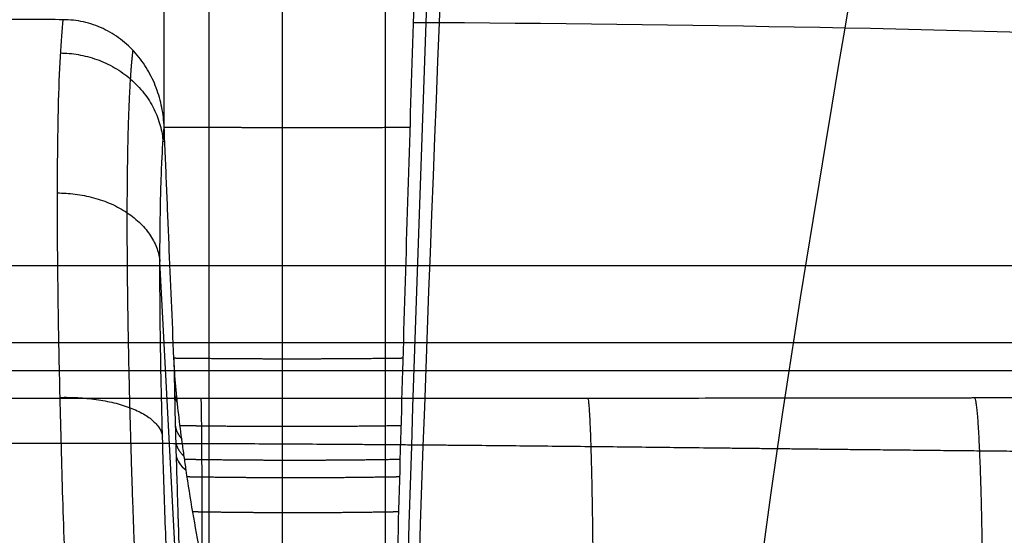
# Model space of a CAD drawing. Units: millimetres. Extents: x -301 to 299, y -340 to 210.
# Drawn here: x 15 to 91, y 65 to 105 of the extents above; entities that cross this region are included whole.
import ezdxf

# ---------------------------------------------------------------- set-up
doc = ezdxf.new("R2010")
doc.units = ezdxf.units.MM
doc.layers.add('Default', color=7, linetype='Continuous')

# ---------------------------------------------------------------- blocks, each defined once
blk = doc.blocks.new('7635111_7635011')
at = {"layer": 'Default'}
for p, q in [((29.083, 44.128, 40.233), (26.883, 86.038, 40.233)), ((-120, 77.551, 125.265), (120, 77.551, 125.265))]:
    blk.add_line(p, q, dxfattribs=at)
at = {"layer": 'Default', "extrusion": (1, -8.40747e-07, 1.88762e-07)}
for points, knots in [([(27.214, 96.434, 56.947), (27.214, 96.434, 56.947), (27.214, 96.434, 56.947), (27.214, 96.434, 56.947), (27.214, 100.5, 57.783), (27.214, 104.561, 58.648), (27.214, 108.623, 59.51), (27.214, 117.593, 61.531), (27.214, 126.579, 63.438), (27.214, 131.51, 64.442), (27.214, 148.796, 67.732), (27.214, 166.206, 70.195), (27.214, 178.721, 71.413), (27.214, 191.328, 72.021), (27.214, 204.028, 72)], [9.07138, 9.07138, 9.07138, 9.07138, 9.07138, 9.07138, 9.071556, 9.071556, 9.071556, 29.795159, 29.795159, 29.795159, 54.920237, 54.920237, 54.920237, 117.708285, 117.708285, 117.708285, 117.708285, 117.708285, 117.708285]), ([(30.714, 60.324, 50.198), (30.714, 61.57, 50.431), (30.714, 62.816, 50.663), (30.714, 64.062, 50.895), (30.714, 65.85, 51.228), (30.714, 67.638, 51.563), (30.714, 68.18, 51.664), (30.714, 68.993, 51.816), (30.714, 69.806, 51.966), (30.714, 70.077, 52.016), (30.714, 70.872, 52.16), (30.714, 71.666, 52.306), (30.714, 72.19, 52.403), (30.714, 73.762, 52.694), (30.714, 75.334, 52.984), (30.714, 76.383, 53.177), (30.714, 81.027, 54.019), (30.714, 85.66, 54.93), (30.714, 89.262, 55.533), (30.714, 96.919, 57.042), (30.714, 104.561, 58.653), (30.714, 108.623, 59.511), (30.714, 117.599, 61.491), (30.714, 126.586, 63.395), (30.714, 131.518, 64.389), (30.714, 148.804, 67.674), (30.714, 166.212, 70.151), (30.714, 178.724, 71.39), (30.714, 191.329, 72.01), (30.714, 204.028, 72)], [-27.640076, -27.640076, -27.640076, -27.640076, -27.640076, -27.640076, -21.30693, -21.30693, -21.30693, -18.550939, -18.550939, -18.550939, -17.175009, -17.175009, -17.175009, -14.514526, -14.514526, -14.514526, -9.185569, -9.185569, -9.185569, 9.071556, 9.071556, 9.071556, 29.795159, 29.795159, 29.795159, 54.920237, 54.920237, 54.920237, 117.708289, 117.708289, 117.708289, 117.708289, 117.708289, 117.708289]), ([(36.402, 44.921, 48.028), (36.402, 45.217, 48.091), (36.402, 45.513, 48.152), (36.402, 45.809, 48.21), (36.402, 46.7, 48.38), (36.402, 47.593, 48.539), (36.402, 48.189, 48.644), (36.402, 50.575, 49.055), (36.402, 52.964, 49.445), (36.402, 54.756, 49.738), (36.402, 58.182, 50.3), (36.402, 61.606, 50.872), (36.402, 63.238, 51.147), (36.402, 65.414, 51.517), (36.402, 67.589, 51.889), (36.402, 68.133, 51.982), (36.402, 68.947, 52.121), (36.402, 69.762, 52.261), (36.402, 70.033, 52.308), (36.402, 70.829, 52.444), (36.402, 71.625, 52.58), (36.402, 72.15, 52.67), (36.402, 73.725, 52.94), (36.402, 75.3, 53.211), (36.402, 76.351, 53.392), (36.402, 81, 54.199), (36.402, 85.647, 55.019), (36.402, 89.248, 55.623), (36.402, 96.916, 57.059), (36.402, 104.559, 58.662), (36.402, 108.623, 59.514), (36.402, 117.607, 61.437), (36.402, 126.597, 63.316), (36.402, 131.531, 64.299), (36.402, 148.82, 67.567), (36.402, 166.224, 70.076), (36.402, 178.731, 71.345), (36.402, 191.332, 71.993), (36.402, 204.028, 72)], [-43.194908, -43.194908, -43.194908, -43.194908, -43.194908, -43.194908, -41.685637, -41.685637, -41.685637, -38.662292, -38.662292, -38.662292, -29.583179, -29.583179, -29.583179, -21.30693, -21.30693, -21.30693, -18.550939, -18.550939, -18.550939, -17.175009, -17.175009, -17.175009, -14.514526, -14.514526, -14.514526, -9.185569, -9.185569, -9.185569, 9.071556, 9.071556, 9.071556, 29.795159, 29.795159, 29.795159, 54.920237, 54.920237, 54.920237, 117.708296, 117.708296, 117.708296, 117.708296, 117.708296, 117.708296]), ([(44.392, 5.016, 45.532), (44.392, 5.571, 45.532), (44.392, 6.125, 45.533), (44.392, 6.68, 45.535), (44.392, 9.966, 45.553), (44.392, 13.245, 45.617), (44.392, 15.966, 45.699), (44.392, 22.409, 45.964), (44.392, 28.827, 46.392), (44.392, 32.531, 46.691), (44.392, 36.896, 47.11), (44.392, 41.249, 47.611), (44.392, 41.917, 47.69), (44.392, 42.917, 47.812), (44.392, 43.917, 47.937), (44.392, 44.25, 47.98), (44.392, 44.882, 48.06), (44.392, 45.514, 48.143), (44.392, 45.813, 48.182), (44.392, 46.712, 48.301), (44.392, 47.611, 48.422), (44.392, 48.21, 48.504), (44.392, 50.608, 48.835), (44.392, 53.004, 49.179), (44.392, 54.8, 49.445), (44.392, 58.231, 49.968), (44.392, 61.659, 50.52), (44.392, 63.292, 50.789), (44.392, 65.468, 51.155), (44.392, 67.643, 51.531), (44.392, 68.186, 51.625), (44.392, 69, 51.768), (44.392, 69.814, 51.911), (44.392, 70.086, 51.959), (44.392, 70.881, 52.1), (44.392, 71.676, 52.242), (44.392, 72.2, 52.336), (44.392, 73.773, 52.62), (44.392, 75.346, 52.907), (44.392, 76.394, 53.1), (44.392, 81.035, 53.961), (44.392, 85.672, 54.848), (44.392, 89.26, 55.544), (44.392, 96.915, 57.065), (44.392, 104.562, 58.647), (44.392, 108.626, 59.495), (44.392, 117.617, 61.368), (44.392, 126.616, 63.194), (44.392, 131.552, 64.163), (44.392, 148.846, 67.398), (44.392, 166.241, 69.956), (44.392, 178.742, 71.271), (44.392, 191.336, 71.965), (44.392, 204.028, 72)], [-83.029658, -83.029658, -83.029658, -83.029658, -83.029658, -83.029658, -80.285307, -80.285307, -80.285307, -66.768303, -66.768303, -66.768303, -48.231465, -48.231465, -48.231465, -44.872172, -44.872172, -44.872172, -43.195043, -43.195043, -43.195043, -41.685637, -41.685637, -41.685637, -38.662292, -38.662292, -38.662292, -29.583179, -29.583179, -29.583179, -21.30693, -21.30693, -21.30693, -18.550939, -18.550939, -18.550939, -17.175009, -17.175009, -17.175009, -14.514526, -14.514526, -14.514526, -9.185569, -9.185569, -9.185569, 9.071556, 9.071556, 9.071556, 29.795159, 29.795159, 29.795159, 54.920237, 54.920237, 54.920237, 117.708302, 117.708302, 117.708302, 117.708302, 117.708302, 117.708302])]:
    blk.add_open_spline(points, degree=5, knots=knots, dxfattribs=at)
at = {"layer": 'Default'}
for points, knots in [([(48.716, 204.028, 72), (48.675, 195.643, 71.966), (48.588, 187.26, 71.577), (48.332, 170.55, 70.176), (48.164, 162.222, 69.164), (47.767, 145.641, 66.681), (47.539, 137.386, 65.211), (47.052, 120.926, 62.033), (46.793, 112.72, 60.325), (46.277, 96.308, 56.915), (46.019, 88.1, 55.214), (45.536, 71.635, 52.063), (45.31, 63.376, 50.614), (44.921, 46.786, 48.185), (44.756, 38.455, 47.204), (44.571, 25.918, 46.207), (44.52, 21.732, 45.953), (44.459, 15.449, 45.699), (44.442, 13.353, 45.635), (44.412, 9.161, 45.551), (44.401, 7.065, 45.532), (44.392, 4.969, 45.532)], [-201.275195, -201.275195, -201.275195, -201.275195, -176.115796, -176.115796, -150.956396, -150.956396, -125.796997, -125.796997, -100.637598, -100.637598, -75.478198, -75.478198, -50.318799, -50.318799, -25.159399, -25.159399, -12.5797, -12.5797, -6.28985, -6.28985, 0, 0, 0, 0]), ([(19.359, 104.82, 58.683), (17.746, 104.821, 58.681), (16.133, 104.821, 58.682), (12.906, 104.821, 58.683), (11.293, 104.821, 58.683), (6.453, 104.821, 58.683), (3.227, 104.821, 58.684), (-3.227, 104.821, 58.684), (-6.453, 104.821, 58.683), (-11.293, 104.821, 58.683), (-12.906, 104.821, 58.683), (-16.133, 104.821, 58.682), (-17.746, 104.821, 58.681), (-19.359, 104.82, 58.683)], [0, 0, 0, 0, 4.839863, 4.839863, 9.679726, 9.679726, 19.359452, 19.359452, 29.039178, 29.039178, 33.879041, 33.879041, 38.718904, 38.718904, 38.718904, 38.718904]), ([(19.359, 104.82, 58.683), (19.27, 104.065, 55.939), (19.194, 103.101, 53.269), (19.068, 100.789, 48.136), (19.019, 99.442, 45.673), (18.945, 96.411, 41.003), (18.922, 94.726, 38.796), (18.906, 91.982, 35.71), (18.904, 91.031, 34.719), (18.906, 89.556, 33.291), (18.908, 89.056, 32.825), (18.911, 88.294, 32.141), (18.913, 87.911, 31.802), (18.916, 87.458, 31.414), (18.918, 87.263, 31.25), (18.919, 87.133, 31.14), (18.919, 87.066, 31.084), (18.935, 84.953, 29.323), (18.963, 82.756, 27.746), (19.046, 78.102, 24.908), (19.1, 75.644, 23.647), (19.234, 70.509, 21.493), (19.313, 67.833, 20.599), (19.498, 62.317, 19.227), (19.604, 59.478, 18.748), (19.722, 56.589, 18.495)], [0, 0, 0, 0, 8.36095, 8.36095, 16.7219, 16.7219, 25.08285, 25.08285, 29.263325, 29.263325, 31.353562, 31.353562, 32.398681, 32.921241, 33.18252, 33.18252, 33.4438, 33.4438, 41.80475, 41.80475, 50.1657, 50.1657, 58.52665, 58.52665, 66.8876, 66.8876, 66.8876, 66.8876]), ([(27.214, 96.435, 56.947), (27.192, 96.962, 57.056), (27.13, 97.483, 57.163), (26.978, 98.254, 57.322), (26.916, 98.509, 57.374), (26.773, 99.016, 57.479), (26.69, 99.268, 57.531), (26.412, 100.006, 57.684), (26.187, 100.48, 57.782), (25.651, 101.386, 57.97), (25.338, 101.82, 58.06), (24.64, 102.612, 58.225), (24.253, 102.975, 58.3), (23.401, 103.622, 58.434), (22.947, 103.897, 58.491), (21.984, 104.349, 58.585), (21.47, 104.526, 58.622), (20.43, 104.759, 58.671), (19.9, 104.819, 58.683), (19.359, 104.82, 58.683)], [0, 0, 0, 0, 1.608797, 1.608797, 2.413196, 2.413196, 3.217594, 3.217594, 4.826391, 4.826391, 6.435189, 6.435189, 8.043986, 8.043986, 9.652783, 9.652783, 11.26158, 11.26158, 12.870377, 12.870377, 12.870377, 12.870377]), ([(27.7, 56.31, 26.046), (27.647, 57.419, 26.143), (27.596, 58.524, 26.28), (27.499, 60.722, 26.632), (27.453, 61.818, 26.847), (27.365, 63.994, 27.356), (27.324, 65.07, 27.648), (27.247, 67.196, 28.307), (27.211, 68.246, 28.674), (27.111, 71.367, 29.889), (27.056, 73.38, 30.844), (26.989, 76.292, 32.49), (26.96, 77.717, 33.363), (26.934, 79.322, 34.468), (26.924, 79.998, 34.961), (26.918, 80.446, 35.293), (26.915, 80.667, 35.46), (26.891, 82.668, 37.001), (26.876, 85.164, 39.22), (26.89, 87.776, 42.101), (26.903, 88.831, 43.398), (26.913, 89.52, 44.277), (26.918, 89.859, 44.725), (26.938, 90.846, 46.079), (26.953, 91.47, 47.002), (26.99, 92.651, 48.89), (27.011, 93.207, 49.853), (27.084, 94.778, 52.812), (27.143, 95.679, 54.848), (27.214, 96.435, 56.947)], [-53.528411, -53.528411, -53.528411, -53.528411, -50.182886, -50.182886, -46.83736, -46.83736, -43.491834, -43.491834, -40.146308, -40.146308, -33.455257, -33.455257, -30.109731, -28.436969, -27.600587, -27.600587, -26.764206, -26.764206, -20.073154, -16.727629, -15.054866, -15.054866, -13.382103, -13.382103, -10.036577, -10.036577, -6.691051, -6.691051, 0, 0, 0, 0]), ([(27.968, 78.508, 53.379), (27.841, 81.501, 53.951), (27.714, 84.49, 54.539), (27.526, 88.971, 55.433), (27.464, 90.464, 55.734), (27.339, 93.45, 56.338), (27.276, 94.943, 56.641), (27.214, 96.435, 56.947)], [-18.293827, -18.293827, -18.293827, -18.293827, -9.146914, -9.146914, -4.573457, -4.573457, 0, 0, 0, 0]), ([(27.968, 78.508, 53.379), (27.976, 77.923, 52.954), (27.991, 77.028, 52.342), (28.012, 75.955, 51.672), (28.022, 75.489, 51.393), (28.029, 75.178, 51.21), (28.032, 75.022, 51.12), (28.043, 74.547, 50.849), (28.054, 74.068, 50.585), (28.068, 73.504, 50.288), (28.074, 73.261, 50.164), (28.079, 73.099, 50.081), (28.081, 73.019, 50.041), (28.087, 72.772, 49.917), (28.094, 72.525, 49.796), (28.102, 72.239, 49.659), (28.106, 72.096, 49.592), (28.108, 72.024, 49.558), (28.108, 71.994, 49.544), (28.109, 71.973, 49.535), (28.109, 71.962, 49.529), (28.118, 71.667, 49.392), (28.127, 71.335, 49.243), (28.138, 70.956, 49.078)], [0, 0, 0, 0, 2.177783, 3.266674, 3.811119, 3.811119, 4.355565, 4.355565, 5.444456, 5.988902, 6.261125, 6.261125, 6.533348, 6.533348, 7.077793, 7.350016, 7.486127, 7.554183, 7.588211, 7.588211, 7.622239, 7.622239, 8.71113, 8.71113, 8.71113, 8.71113]), ([(28.925, 69.804, 51.792), (28.871, 70.166, 51.852), (28.819, 70.528, 51.913), (28.717, 71.252, 52.041), (28.667, 71.614, 52.107), (28.519, 72.699, 52.302), (28.424, 73.423, 52.433), (28.167, 75.597, 52.832), (28.03, 77.049, 53.101), (27.968, 78.508, 53.379)], [-8.904738, -8.904738, -8.904738, -8.904738, -7.791645, -7.791645, -6.678553, -6.678553, -4.452369, -4.452369, 0, 0, 0, 0]), ([(28.138, 70.956, 49.078), (28.167, 69.993, 48.66), (28.208, 68.635, 48.078), (28.251, 67.205, 47.476), (28.272, 66.528, 47.194), (28.282, 66.199, 47.058), (28.287, 66.037, 46.992), (28.29, 65.957, 46.958), (28.291, 65.917, 46.942), (28.292, 65.9, 46.935), (28.292, 65.888, 46.93), (28.292, 65.884, 46.929), (28.321, 64.96, 46.549), (28.362, 63.632, 46.014), (28.41, 62.162, 45.445), (28.433, 61.448, 45.174), (28.444, 61.096, 45.042), (28.45, 60.921, 44.976), (28.453, 60.834, 44.944), (28.454, 60.797, 44.93), (28.455, 60.772, 44.921), (28.455, 60.761, 44.917), (28.515, 58.947, 44.244), (28.607, 56.282, 43.328), (28.719, 53.236, 42.41), (28.776, 51.728, 41.989), (28.801, 51.085, 41.817), (28.817, 50.657, 41.704), (28.826, 50.442, 41.648), (28.9, 48.537, 41.158), (29.006, 45.917, 40.562), (29.143, 42.72, 39.966), (29.214, 41.087, 39.693), (29.251, 40.262, 39.562), (29.269, 39.847, 39.499), (29.278, 39.639, 39.467), (29.283, 39.535, 39.452), (29.285, 39.49, 39.445), (29.286, 39.46, 39.441), (29.287, 39.444, 39.438), (29.438, 36.06, 38.934), (29.609, 32.407, 38.534), (29.8, 28.472, 38.236)], [0, 0, 0, 0, 2.758884, 4.138326, 4.828047, 5.172908, 5.345338, 5.431553, 5.474661, 5.496214, 5.496214, 5.517768, 5.517768, 8.276652, 9.656094, 10.345815, 10.690676, 10.863106, 10.949321, 10.992429, 10.992429, 11.035536, 11.035536, 16.553304, 19.312188, 20.69163, 21.381352, 21.381352, 22.071073, 22.071073, 27.588841, 30.347725, 31.727167, 32.416888, 32.761748, 32.934179, 33.020394, 33.063501, 33.063501, 33.106609, 33.106609, 44.142145, 44.142145, 44.142145, 44.142145]), ([(28.138, 70.956, 49.078), (28.172, 70.766, 49.519), (28.25, 70.572, 49.974), (28.509, 70.184, 50.887), (28.69, 69.99, 51.346), (28.925, 69.804, 51.792)], [0, 0, 0, 0, 1.537624, 1.537624, 3.075247, 3.075247, 3.075247, 3.075247]), ([(36.402, 44.921, 48.028), (35.809, 45.442, 48.097), (35.199, 46.608, 48.242), (34.598, 47.961, 48.416), (34.485, 48.227, 48.451), (34.357, 48.538, 48.492), (34.332, 48.599, 48.5), (34.295, 48.688, 48.511), (34.285, 48.713, 48.515), (34.264, 48.767, 48.522), (34.209, 48.902, 48.54), (34.154, 49.041, 48.558), (33.933, 49.603, 48.632), (33.754, 50.082, 48.696), (33.215, 51.58, 48.9), (32.855, 52.663, 49.05), (32.168, 54.868, 49.367), (31.842, 55.991, 49.532), (31.402, 57.602, 49.775), (31.263, 58.127, 49.855), (31.102, 58.756, 49.953), (31.07, 58.881, 49.972), (31.008, 59.127, 50.01), (30.974, 59.262, 50.031), (30.924, 59.46, 50.062), (30.908, 59.527, 50.072), (30.875, 59.659, 50.093), (30.86, 59.723, 50.103), (30.813, 59.914, 50.133), (30.782, 60.041, 50.153), (30.505, 61.194, 50.335), (30.27, 62.244, 50.504), (29.609, 65.442, 51.03), (29.23, 67.637, 51.406), (28.925, 69.804, 51.792)], [-26.485138, -26.485138, -26.485138, -26.485138, -23.174496, -23.174496, -22.346835, -22.346835, -22.13992, -22.13992, -22.036462, -22.036462, -21.933005, -21.519175, -21.519175, -19.863853, -19.863853, -16.553211, -16.553211, -13.242569, -13.242569, -11.587248, -11.587248, -11.173418, -11.173418, -10.759587, -10.759587, -10.552672, -10.552672, -10.345757, -10.345757, -9.931927, -9.931927, -6.621284, -6.621284, 0, 0, 0, 0])]:
    blk.add_open_spline(points, degree=3, knots=knots, dxfattribs=at)
for points, degree in [([(45.136, 4.961, 45.584), (45.449, 77.293, 45.524), (49.634, 131.931, 71.669), (49.997, 204.027, 71.959)], 3), ([(51.273, 204.025, 71.836), (50.899, 131.929, 71.548), (46.197, 77.284, 45.576), (45.881, 4.952, 45.635)], 3), ([(69.188, 4.22, 47.244), (69.621, 76.547, 47.218), (90.431, 131.837, 66.467), (91.136, 203.935, 66.698)], 3), ([(48.555, 104.577, 58.605), (47.885, 104.581, 58.642), (47.211, 104.584, 58.652), (46.537, 104.587, 58.635)], 3), ([(111.542, 103.268, 55.142), (90.556, 104.038, 56.297), (69.572, 104.449, 57.452), (48.555, 104.576, 58.605)], 3), ([(120, 85.694, 172), (0, 85.694, 172), (-120, 85.694, 172)], 2), ([(120, 79.702, 166.314), (0, 79.702, 166.314), (-120, 79.702, 166.314)], 2)]:
    blk.add_open_spline(points, degree=degree, dxfattribs=at)
for points, weights, knots in [([(25.21, 56.659, 20.695), (24.928, 62.889, 21.255), (24.707, 69.022, 22.939), (24.414, 80.311, 28.341), (24.342, 85.47, 32.06), (24.356, 94.163, 41.06), (24.443, 97.699, 46.345), (24.659, 101.069, 54.065), (24.723, 101.812, 56.107), (24.796, 102.428, 58.186)], [0.863425933895, 0.864402736475, 0.865163733117, 0.866172246728, 0.866418725352, 0.866368250144, 0.866071303756, 0.865328174528, 0.865106400663, 0.864855944262], [0, 0, 0, 0, 19.789586, 19.789586, 39.579171, 39.579171, 59.368757, 59.368757, 66.227946, 66.227946, 66.227946, 66.227946]), ([(0, 71.927, 73.972), (10.016, 71.927, 73.972), (20.06, 71.931, 73.957), (40.187, 71.857, 73.917), (50.293, 71.771, 73.895), (70.429, 71.552, 73.955), (80.484, 71.429, 74.044), (95.517, 71.279, 74.26), (100.538, 71.234, 74.345), (108.041, 71.174, 74.484), (110.546, 71.155, 74.532), (115.566, 71.12, 74.632), (118.023, 71.104, 74.682), (120.408, 71.09, 74.732)], [0.926701346537, 0.926701346537, 0.92677138147, 0.924693333378, 0.922364365014, 0.916181939515, 0.912567714786, 0.907720980053, 0.906181490143, 0.904017672828, 0.903315983876, 0.901952320065, 0.901306435278, 0.900698696012], [0, 0, 0, 0, 30.178035, 30.178035, 60.35607, 60.35607, 90.534105, 90.534105, 105.623123, 105.623123, 113.167631, 113.167631, 120.71214, 120.71214, 120.71214, 120.71214])]:
    blk.add_rational_spline(points, weights, degree=3, knots=knots, dxfattribs=at)
at = {"layer": 'Default', "extrusion": (0.027125, 0.398602, 0.916723)}
blk.add_rational_spline([(19.147, 102.233, 51.354), (26.611, 102.152, 51.169), (27.125, 95.316, 54.126)], [0.999965797021, 0.731055977608, 1.00000005095], degree=2, dxfattribs=at)
at = {"layer": 'Default', "extrusion": (-8.0352e-07, -0.988972, -0.1481)}
for points, knots in [([(46.281, 96.434, 56.947), (45.903, 96.433, 56.955), (45.526, 96.432, 56.963), (45.148, 96.431, 56.97), (43.172, 96.426, 57.003), (41.196, 96.424, 57.018), (39.598, 96.424, 57.019), (36.862, 96.425, 57.01), (34.127, 96.428, 56.991), (32.989, 96.429, 56.983), (31.152, 96.431, 56.971), (29.314, 96.432, 56.961), (28.614, 96.433, 56.957), (27.914, 96.434, 56.952), (27.214, 96.434, 56.947), (27.214, 96.434, 56.947), (27.214, 96.434, 56.947), (27.214, 96.434, 56.947)], [-46.281399, -46.281399, -46.281399, -46.281399, -46.281399, -46.281399, -44.391725, -44.391725, -44.391725, -36.401576, -36.401576, -36.401576, -30.714347, -30.714347, -30.714347, -27.213807, -27.213807, -27.213807, -27.213799, -27.213799, -27.213799, -27.213799, -27.213799, -27.213799]), ([(45.737, 78.508, 53.379), (45.468, 78.504, 53.404), (45.199, 78.501, 53.427), (44.93, 78.498, 53.449), (43.063, 78.475, 53.596), (41.196, 78.46, 53.698), (39.598, 78.452, 53.751), (36.862, 78.447, 53.784), (34.127, 78.456, 53.724), (32.989, 78.462, 53.683), (31.302, 78.475, 53.601), (29.616, 78.491, 53.495), (29.066, 78.496, 53.458), (28.517, 78.502, 53.419), (27.968, 78.508, 53.379)], [-45.737439, -45.737439, -45.737439, -45.737439, -45.737439, -45.737439, -44.391725, -44.391725, -44.391725, -36.401576, -36.401576, -36.401576, -30.714347, -30.714347, -30.714347, -27.967572, -27.967572, -27.967572, -27.967572, -27.967572, -27.967572]), ([(45.587, 73.265, 52.405), (45.348, 73.262, 52.431), (45.109, 73.258, 52.456), (44.87, 73.254, 52.48), (43.033, 73.228, 52.658), (41.196, 73.209, 52.781), (39.598, 73.199, 52.846), (36.862, 73.194, 52.884), (34.127, 73.206, 52.804), (32.989, 73.213, 52.752), (31.398, 73.228, 52.654), (29.807, 73.247, 52.526), (29.354, 73.253, 52.488), (28.9, 73.259, 52.447), (28.447, 73.265, 52.405)], [-45.587358, -45.587358, -45.587358, -45.587358, -45.587358, -45.587358, -44.391725, -44.391725, -44.391725, -36.401576, -36.401576, -36.401576, -30.714347, -30.714347, -30.714347, -28.446941, -28.446941, -28.446941, -28.446941, -28.446941, -28.446941]), ([(45.514, 70.646, 51.934), (45.29, 70.642, 51.96), (45.065, 70.638, 51.985), (44.841, 70.635, 52.009), (43.018, 70.606, 52.199), (41.196, 70.586, 52.331), (39.598, 70.576, 52.4), (36.862, 70.57, 52.438), (34.127, 70.584, 52.348), (32.989, 70.593, 52.288), (31.469, 70.608, 52.185), (29.95, 70.629, 52.047), (29.567, 70.634, 52.011), (29.185, 70.64, 51.973), (28.803, 70.646, 51.934)], [-45.514425, -45.514425, -45.514425, -45.514425, -45.514425, -45.514425, -44.391725, -44.391725, -44.391725, -36.401576, -36.401576, -36.401576, -30.714347, -30.714347, -30.714347, -28.802647, -28.802647, -28.802647, -28.802647, -28.802647, -28.802647]), ([(45.477, 69.29, 51.695), (45.26, 69.287, 51.721), (45.043, 69.283, 51.746), (44.826, 69.279, 51.77), (43.011, 69.25, 51.965), (41.196, 69.23, 52.1), (39.598, 69.219, 52.171), (36.862, 69.214, 52.208), (34.127, 69.228, 52.11), (32.989, 69.237, 52.049), (31.509, 69.254, 51.94), (30.028, 69.274, 51.805), (29.685, 69.279, 51.772), (29.342, 69.284, 51.737), (28.998, 69.289, 51.702)], [-45.477274, -45.477274, -45.477274, -45.477274, -45.477274, -45.477274, -44.391725, -44.391725, -44.391725, -36.401576, -36.401576, -36.401576, -30.714347, -30.714347, -30.714347, -28.998437, -28.998437, -28.998437, -28.998437, -28.998437, -28.998437]), ([(45.404, 66.574, 51.225), (45.202, 66.57, 51.25), (44.999, 66.567, 51.275), (44.797, 66.563, 51.299), (42.996, 66.532, 51.503), (41.196, 66.511, 51.643), (39.598, 66.501, 51.716), (36.862, 66.496, 51.747), (34.127, 66.513, 51.634), (32.989, 66.523, 51.563), (31.595, 66.54, 51.449), (30.201, 66.561, 51.309), (29.944, 66.565, 51.283), (29.688, 66.569, 51.255), (29.431, 66.574, 51.227)], [-45.404096, -45.404096, -45.404096, -45.404096, -45.404096, -45.404096, -44.391725, -44.391725, -44.391725, -36.401576, -36.401576, -36.401576, -30.714347, -30.714347, -30.714347, -29.431182, -29.431182, -29.431182, -29.431182, -29.431182, -29.431182])]:
    blk.add_open_spline(points, degree=5, knots=knots, dxfattribs=at)
at = {"layer": 'Default', "extrusion": (0.001244, 0.694658, 0.719339)}
blk.add_rational_spline([(18.906, 91.359, 35.079), (26.333, 91.352, 35.073), (26.883, 86.024, 40.218)], [0.999977358574, 0.73282843075, 0.999939733547], degree=2, dxfattribs=at)
at = {"layer": 'Default', "extrusion": (0.017818, -0.855808, -0.516987)}
blk.add_rational_spline([(28.017, 75.734, 51.54), (28.067, 75.372, 52.141), (28.239, 75.021, 52.727)], [1.00005123513, 0.966757029567, 0.941799315806], degree=2, dxfattribs=at)
at = {"layer": 'Default', "extrusion": (4.54343e-16, 0.99863, -0.052336)}
blk.add_open_spline([(0, 75.4, 84.229), (2.506, 75.4, 84.229), (5.013, 75.4, 84.228), (8.771, 75.4, 84.224), (10.65, 75.4, 84.222), (12.842, 75.4, 84.22), (13.938, 75.4, 84.219), (14.486, 75.4, 84.218), (14.76, 75.4, 84.218), (14.897, 75.4, 84.218), (14.966, 75.4, 84.218), (14.995, 75.4, 84.218), (15.015, 75.4, 84.218), (15.023, 75.4, 84.218), (18.051, 75.399, 84.216), (22.192, 75.399, 84.215), (26.35, 75.4, 84.219), (28.262, 75.4, 84.223), (29.176, 75.4, 84.225), (29.622, 75.4, 84.226), (29.843, 75.4, 84.226), (29.952, 75.4, 84.227), (30.007, 75.4, 84.227), (30.03, 75.4, 84.227), (30.046, 75.4, 84.227), (30.051, 75.4, 84.227), (35.195, 75.401, 84.24), (42.798, 75.403, 84.287), (51.501, 75.408, 84.388), (55.81, 75.412, 84.45), (57.955, 75.413, 84.484), (59.024, 75.414, 84.501), (59.558, 75.415, 84.51), (59.825, 75.415, 84.515), (59.939, 75.415, 84.517), (60.016, 75.415, 84.518), (60.056, 75.415, 84.519), (62.395, 75.417, 84.559), (65.999, 75.421, 84.627), (70.464, 75.426, 84.721), (72.761, 75.429, 84.771), (73.926, 75.43, 84.797), (74.513, 75.431, 84.81), (74.807, 75.431, 84.817), (74.954, 75.431, 84.821), (75.028, 75.431, 84.822), (75.065, 75.431, 84.823), (75.081, 75.431, 84.823), (75.091, 75.431, 84.824), (75.098, 75.431, 84.824), (77.226, 75.434, 84.872), (80.696, 75.438, 84.955), (85.241, 75.444, 85.068), (87.638, 75.447, 85.129), (88.868, 75.449, 85.161), (89.49, 75.45, 85.177), (89.803, 75.45, 85.185), (89.96, 75.45, 85.189), (90.039, 75.451, 85.191), (90.078, 75.451, 85.192), (90.098, 75.451, 85.192), (90.106, 75.451, 85.192), (90.112, 75.451, 85.193), (90.117, 75.451, 85.193), (91.32, 75.452, 85.224), (94.099, 75.456, 85.296), (99.049, 75.463, 85.427), (101.951, 75.467, 85.504), (103.509, 75.469, 85.545), (104.314, 75.47, 85.566), (104.723, 75.471, 85.577), (104.93, 75.471, 85.582), (105.033, 75.471, 85.585), (105.078, 75.471, 85.586), (105.108, 75.471, 85.587), (105.124, 75.471, 85.588), (112.166, 75.481, 85.774), (117.121, 75.488, 85.903), (120, 75.492, 85.975)], degree=3, knots=[0, 0, 0, 0, 7.501232, 7.501232, 11.251848, 13.127155, 14.064809, 14.533636, 14.76805, 14.885257, 14.94386, 14.973162, 14.973162, 15.002463, 15.002463, 22.503695, 26.254311, 28.129619, 29.067273, 29.5361, 29.770513, 29.88772, 29.946323, 29.975625, 29.975625, 30.004927, 30.004927, 45.00739, 52.508622, 56.259238, 58.134546, 59.0722, 59.541027, 59.77544, 59.892647, 59.892647, 60.009854, 60.009854, 67.511085, 71.261701, 73.137009, 74.074663, 74.54349, 74.777903, 74.89511, 74.953714, 74.983015, 74.997666, 74.997666, 75.012317, 75.012317, 82.513549, 86.264165, 88.139472, 89.077126, 89.545953, 89.780367, 89.897574, 89.956177, 89.985479, 90.00013, 90.007455, 90.007455, 90.01478, 90.01478, 97.516012, 101.266628, 103.141936, 104.07959, 104.548417, 104.78283, 104.900037, 104.95864, 104.987942, 104.987942, 105.017244, 105.017244, 120.019707, 120.019707, 120.019707, 120.019707], dxfattribs=at)
at = {"layer": 'Default', "extrusion": (-0.024797, 0.902308, 0.430379)}
blk.add_rational_spline([(19.107, 75.473, 23.644), (26.564, 75.64, 23.724), (27.084, 72.448, 30.446)], [0.999924789068, 0.731371930223, 1.00000332164], degree=2, dxfattribs=at)
at = {"layer": 'Default', "extrusion": (-0.999988, -0.000253941, -0.004845)}
blk.add_rational_spline([(30.061, 75.4, 84.227), (30.121, 74.757, 71.96), (30.148, 63.513, 67.014)], [1, 0.851464714801, 1], degree=2, dxfattribs=at)
at = {"layer": 'Default', "extrusion": (-0.999761, -0.001143, -0.021813)}
blk.add_rational_spline([(60.092, 75.415, 84.52), (60.373, 74.743, 71.685), (60.487, 62.74, 67.085)], [1, 0.838546304478, 1], degree=2, dxfattribs=at)
at = {"layer": 'Default', "extrusion": (-0.999454, -0.00173, -0.03301)}
blk.add_rational_spline([(90.118, 75.451, 85.193), (90.57, 74.734, 71.524), (90.725, 61.631, 67.544)], [1, 0.818673116538, 1], degree=2, dxfattribs=at)
at = {"layer": 'Default', "extrusion": (0.022859, -0.89012, -0.455152)}
blk.add_rational_spline([(28.074, 73.268, 50.167), (28.158, 72.73, 51.225), (28.583, 72.233, 52.218)], [1.00005158417, 0.944992745784, 0.912703845139], degree=2, dxfattribs=at)
at = {"layer": 'Default', "extrusion": (0.02534, -0.905614, -0.423344)}
blk.add_rational_spline([(28.108, 72, 49.547), (28.205, 71.412, 50.811), (28.769, 70.883, 51.976)], [1.00005313882, 0.935946115848, 0.902683122608], degree=2, dxfattribs=at)

msp = doc.modelspace()

# ---------------------------------------------------------------- block references
msp.add_blockref('7635111_7635011', (-1.176, 0.384))

doc.saveas('drawing.dxf')
